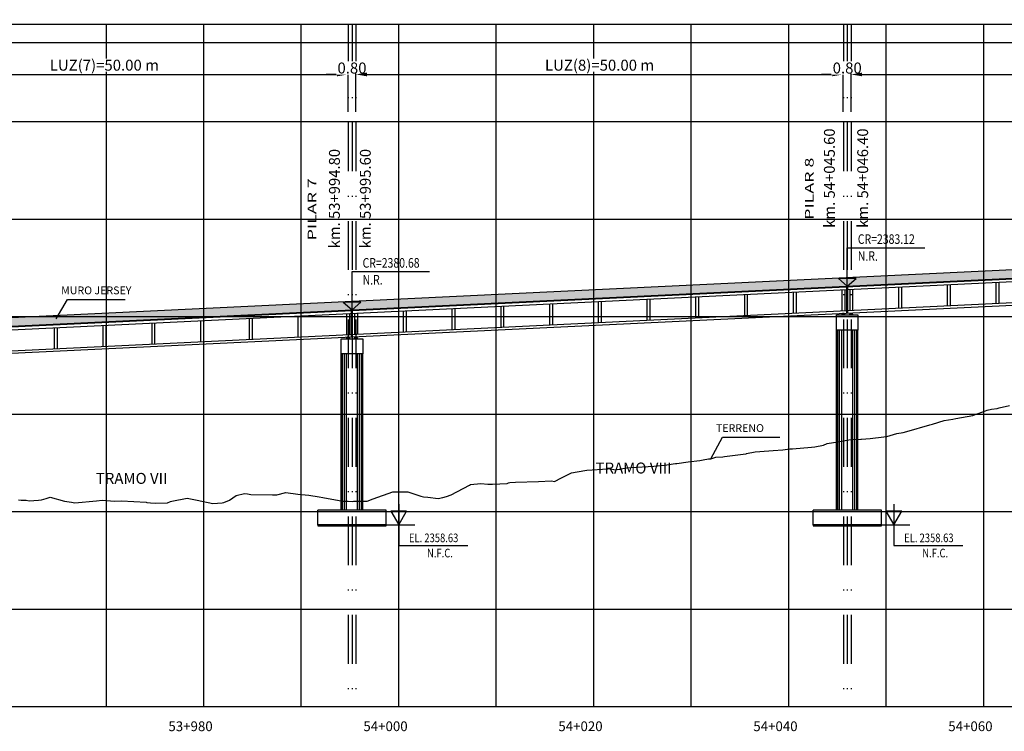
# Model space of a CAD drawing. Units: metres. Extents: x 289032 to 391211, y 8656521 to 8715776.
# Drawn here: x 320818 to 320919, y 8656600 to 8656673 of the extents above; entities that cross this region are included whole.
import ezdxf

# ---------------------------------------------------------------- set-up
doc = ezdxf.new("R2010")
doc.units = ezdxf.units.M
doc.linetypes.add('DASHDOT', pattern=[1, 0.5, -0.25, 0, -0.25])
doc.linetypes.add('DASHDOT2', pattern=[0.5, 0.25, -0.125, 0, -0.125])
for name, color, linetype in [('04_Ali_Txt_TickMAyor', 4, 'Continuous'), ('05_VIEW', 7, 'Continuous'), ('40GENE-006-SIMB', 2, 'Continuous'), ('A-Ejes', 1, 'DASHDOT'), ('A-ESTRIBOS', 3, 'Continuous'), ('A-FLECHAS', 252, 'Continuous'), ('A-SOMBRAS RELLENOS', 254, 'Continuous'), ('G-ACOTADO', 40, 'Continuous'), ('LOSA', 4, 'Continuous'), ('SUB RASANTE', 1, 'Continuous'), ('Terreno', 40, 'Continuous'), ('textos', 7, 'Continuous')]:
    doc.layers.add(name, color=color, linetype=linetype)
doc.layers.add('40GENE-008-TEXT', color=7, linetype='Continuous', lineweight=30)
doc.layers.add('GRILLAS', color=7, linetype='Continuous', true_color=0xb0b0b0)
doc.layers.add('MURO JERSEY', color=252, linetype='Continuous', true_color=0x696969)
doc.styles.add('ARIAL-1', font='arial.ttf', dxfattribs={"width": 1.5})
doc.styles.add('DATOS-02', font='romand.shx')
doc.styles.add('DATOS_02', font='romand.shx')
doc.styles.add('ROMANS', font='romans.shx')
doc.dimstyles.new('SNC-LAVALIN', dxfattribs={"dimscale": 0, "dimtxt": 3, "dimasz": 2.5, "dimexe": 1.5, "dimexo": 1, "dimgap": 1.25, "dimtad": 1, "dimzin": 1, "dimdsep": 46, "dimtxsty": 'ROMANS', "dimcen": 0.09, "dimclrd": 256, "dimclre": 256, "dimclrt": 7, "dimaunit": 1, "dimadec": 3, "dimazin": 0, "dimtfac": 1, "dimtix": 1, "dimtofl": 0, "dimtmove": 2, "dimatfit": 3, "dimfxl": 1, "dimtfill": 1, "dimtolj": 1, "dimarcsym": 0})

# ---------------------------------------------------------------- blocks, each defined once
blk = doc.blocks.new('*U2720')
at = {"layer": '40GENE-006-SIMB'}
blk.add_lwpolyline([(0, 6), (0, -6), (20, -6)], dxfattribs=at)
blk.add_lwpolyline([(0, 0), (2.31, 4), (-2.31, 4)], close=True, dxfattribs=at)
blk.add_solid([(-2.31, 4), (0, 4), (0, 0), (-2.31, 4)], dxfattribs=at)
at = {"layer": '40GENE-008-TEXT', "style": 'ROMANS', "width": 0.8}
for tag, p in [('NIV_EL', (2.99, -5)), ('NOTA', (8.22, -9.4))]:
    blk.add_attdef(tag, p, '', height=2.5, dxfattribs=at)
blk = doc.blocks.new('*U2719')
at = {"layer": '40GENE-006-SIMB', "ltscale": 7}
blk.add_lwpolyline([(0, 0), (0, 10), (20.2, 10)], dxfattribs=at)
blk.add_lwpolyline([(0, 0), (2.31, 2.01), (-2.31, 2.01)], close=True, dxfattribs=at)
blk.add_solid([(-2.31, 2.01), (0, 2.01), (0, 0), (-2.31, 2.01)], dxfattribs=at)
at = {"layer": '40GENE-008-TEXT', "ltscale": 7, "style": 'ROMANS', "width": 0.8}
for tag, p in [('NIV_EL', (2.75, 11)), ('NOTA', (2.75, 6.6))]:
    blk.add_attdef(tag, p, '', height=2.5, dxfattribs=at)
blk = doc.blocks.new('NEO')
h = blk.add_hatch()
h.set_pattern_fill('ANSI36', color=256, scale=0.002)
h.set_pattern_definition([(45, (275316.0061286, 8664548.982277), (0.003367596045, 0.012347852166), [0.015875, -0.003175, 0, -0.003175])])
h.paths.add_polyline_path([(276023.85, 8664773.14), (276023.75, 8664773.14), (276023.75, 8664773.01), (276023.85, 8664773.01), (276023.85, 8664773.02), (276023.76, 8664773.02), (276023.76, 8664773.02), (276023.85, 8664773.02), (276023.85, 8664773.03), (276023.76, 8664773.03), (276023.76, 8664773.03), (276023.85, 8664773.03), (276023.85, 8664773.04), (276023.76, 8664773.04), (276023.76, 8664773.05), (276023.85, 8664773.05), (276023.85, 8664773.06), (276023.76, 8664773.06), (276023.76, 8664773.06), (276023.85, 8664773.06), (276023.85, 8664773.07), (276023.76, 8664773.07), (276023.76, 8664773.07), (276023.85, 8664773.07), (276023.85, 8664773.08), (276023.76, 8664773.08), (276023.76, 8664773.08), (276023.85, 8664773.08), (276023.85, 8664773.09), (276023.76, 8664773.09), (276023.76, 8664773.1), (276023.85, 8664773.1), (276023.85, 8664773.11), (276023.76, 8664773.11), (276023.76, 8664773.11), (276023.85, 8664773.11), (276023.85, 8664773.12), (276023.76, 8664773.12), (276023.76, 8664773.12), (276023.85, 8664773.12)])
h.paths.add_polyline_path([(276023.95, 8664773.14), (276023.85, 8664773.14), (276023.85, 8664773.12), (276023.95, 8664773.12), (276023.95, 8664773.12), (276023.85, 8664773.12), (276023.85, 8664773.11), (276023.95, 8664773.11), (276023.95, 8664773.11), (276023.85, 8664773.11), (276023.85, 8664773.1), (276023.95, 8664773.1), (276023.95, 8664773.09), (276023.85, 8664773.09), (276023.85, 8664773.08), (276023.95, 8664773.08), (276023.95, 8664773.08), (276023.85, 8664773.08), (276023.85, 8664773.07), (276023.95, 8664773.07), (276023.95, 8664773.07), (276023.85, 8664773.07), (276023.85, 8664773.06), (276023.95, 8664773.06), (276023.95, 8664773.06), (276023.85, 8664773.06), (276023.85, 8664773.05), (276023.95, 8664773.05), (276023.95, 8664773.04), (276023.85, 8664773.04), (276023.85, 8664773.03), (276023.95, 8664773.03), (276023.95, 8664773.03), (276023.85, 8664773.03), (276023.85, 8664773.02), (276023.95, 8664773.02), (276023.95, 8664773.02), (276023.85, 8664773.02), (276023.85, 8664773.01), (276023.95, 8664773.01)])
at = {"layer": 'A-SOMBRAS RELLENOS'}
h = blk.add_hatch(dxfattribs=at)
h.set_pattern_fill('AR-CONC', color=256, scale=0.005, angle=340, style=0)
h.set_pattern_definition([(30, (275537.786024, 8664853.68825), (0.0326270803, -0.0152142574), [0.00375, -0.04125]), (335, (275537.786024, 8664853.68825), (0.0063440629, 0.0377142574), [0.003, -0.033]), (80.4514, (275537.788742, 8664853.686983), (0.0389711604, 0.0224999694), [0.0031870095, -0.0350571056]), (26.1842, (275537.789444, 8664853.697648), (0.047313385, -0.0260277466), [0.005625, -0.061875]), (76.6356, (275537.793387, 8664853.69548), (0.060573179, 0.029784895), [0.0047805144, -0.05258565]), (331.1842, (275537.789444, 8664853.69765), (0.060573156, 0.0297849424), [0.0045, -0.0495]), (1, (275537.793287, 8664853.693588), (0.021160269, -0.0291246118), [0.00375, -0.04125]), (306, (275537.793287, 8664853.69359), (0.0238328772, 0.02990997), [0.003, -0.033]), (51.4514, (275537.79505, 8664853.69116), (0.0449931465, 0.0007853232), [0.0031870095, -0.0350571056]), (17.5, (275537.786024, 8664853.68825), (0.0062641465, 0.01543294912), [0, -0.0326, 0, -0.0335, 0, -0.033125]), (347.5, (275537.786024, 8664853.68825), (0.01910506267, 0.0140325347), [0, -0.0191, 0, -0.03185, 0, -0.012625]), (307.5, (275537.775546, 8664853.692064), (0.02469573918, -0.01018863363), [0, -0.0125, 0, -0.039, 0, -0.05175]), (297.5, (275537.770847, 8664853.693774), (0.029112683, -0.0052696752), [0, -0.01625, 0, -0.0259, 0, -0.03675])])
h.paths.add_polyline_path([(276024.05, 8664772.96), (276024, 8664773.01), (276023.85, 8664773.01), (276023.85, 8664772.96)])
h.paths.add_polyline_path([(276023.7, 8664773.01), (276023.65, 8664772.96), (276023.85, 8664772.96), (276023.85, 8664773.01)])
blk.add_lwpolyline([(276023.65, 8664772.96), (276024.05, 8664772.96), (276024, 8664773.01), (276023.7, 8664773.01)], close=True)
at = {"color": 2}
for points in [[(276023.75, 8664773.14), (276023.95, 8664773.14), (276023.95, 8664773.01), (276023.75, 8664773.01)], [(276023.76, 8664773.12), (276023.95, 8664773.12), (276023.95, 8664773.12), (276023.76, 8664773.12)], [(276023.76, 8664773.11), (276023.95, 8664773.11), (276023.95, 8664773.11), (276023.76, 8664773.11)], [(276023.76, 8664773.09), (276023.95, 8664773.09), (276023.95, 8664773.1), (276023.76, 8664773.1)], [(276023.76, 8664773.08), (276023.95, 8664773.08), (276023.95, 8664773.08), (276023.76, 8664773.08)], [(276023.76, 8664773.07), (276023.95, 8664773.07), (276023.95, 8664773.07), (276023.76, 8664773.07)], [(276023.76, 8664773.06), (276023.95, 8664773.06), (276023.95, 8664773.06), (276023.76, 8664773.06)], [(276023.76, 8664773.04), (276023.95, 8664773.04), (276023.95, 8664773.05), (276023.76, 8664773.05)], [(276023.76, 8664773.03), (276023.95, 8664773.03), (276023.95, 8664773.03), (276023.76, 8664773.03)], [(276023.76, 8664773.02), (276023.95, 8664773.02), (276023.95, 8664773.02), (276023.76, 8664773.02)]]:
    blk.add_lwpolyline(points, close=True, dxfattribs=at)
blk = doc.blocks.new('*D2885')
at = {"layer": 'Defpoints', "color": 0, "transparency": 16777216}
for p in [(320852.08, 8656667.76), (320802.08, 8656663.87), (320852.08, 8656663.87)]:
    blk.add_point(p, dxfattribs=at)
at = {"layer": 'G-ACOTADO', "lineweight": -2, "transparency": 16777216}
for p, q in [((320802.08, 8656663.94), (320802.08, 8656667.87)), ((320803.21, 8656667.76), (320850.96, 8656667.76)), ((320852.08, 8656663.94), (320852.08, 8656667.87))]:
    blk.add_line(p, q, dxfattribs=at)
at = {"layer": 'G-ACOTADO', "transparency": 16777216}
for points in [[(320803.21, 8656667.95), (320803.21, 8656667.57), (320802.08, 8656667.76)], [(320850.96, 8656667.95), (320850.96, 8656667.57), (320852.08, 8656667.76)]]:
    blk.add_solid(points, dxfattribs=at)
at = {"layer": 'G-ACOTADO', "color": 7, "transparency": 16777216, "insert": (320827.08, 8656668.71), "char_height": 1.125, "attachment_point": 5, "style": 'ROMANS', "bg_fill": 3, "box_fill_scale": 1.1, "bg_fill_color": 256, "bg_fill_true_color": 13158600, "bg_fill_transparency": 0}
blk.add_mtext('\\A1;LUZ(7)=50.00 m', dxfattribs=at)
blk = doc.blocks.new('*D2886')
at = {"layer": 'Defpoints', "color": 0, "transparency": 16777216}
for p in [(320852.08, 8656663.87), (320852.88, 8656663.87)]:
    blk.add_point(p, dxfattribs=at)
at = {"layer": 'G-ACOTADO', "lineweight": -2, "transparency": 16777216}
for p, q in [((320850.96, 8656667.76), (320849.83, 8656667.76)), ((320852.08, 8656663.94), (320852.08, 8656667.87)), ((320852.88, 8656663.94), (320852.88, 8656667.87)), ((320854.01, 8656667.76), (320855.13, 8656667.76))]:
    blk.add_line(p, q, dxfattribs=at)
at = {"layer": 'G-ACOTADO', "transparency": 16777216}
for points in [[(320850.96, 8656667.95), (320850.96, 8656667.57), (320852.08, 8656667.76)], [(320854.01, 8656667.95), (320854.01, 8656667.57), (320852.88, 8656667.76)]]:
    blk.add_solid(points, dxfattribs=at)
at = {"layer": 'G-ACOTADO', "color": 7, "transparency": 16777216, "insert": (320852.48, 8656668.42), "char_height": 1.125, "attachment_point": 5, "style": 'ROMANS', "bg_fill": 3, "box_fill_scale": 1.1, "bg_fill_color": 256, "bg_fill_true_color": 13158600, "bg_fill_transparency": 0}
blk.add_mtext('\\A1;0.80', dxfattribs=at)
at = {"layer": 'Defpoints', "color": 0, "transparency": 16777216}
blk.add_point((320852.88, 8656667.76), dxfattribs=at)
blk = doc.blocks.new('*D2887')
at = {"layer": 'Defpoints', "color": 0, "transparency": 16777216}
for p in [(320902.88, 8656667.76), (320852.88, 8656663.87), (320902.88, 8656663.87)]:
    blk.add_point(p, dxfattribs=at)
at = {"layer": 'G-ACOTADO', "lineweight": -2, "transparency": 16777216}
for p, q in [((320852.88, 8656663.94), (320852.88, 8656667.87)), ((320854.01, 8656667.76), (320901.76, 8656667.76)), ((320902.88, 8656663.94), (320902.88, 8656667.87))]:
    blk.add_line(p, q, dxfattribs=at)
at = {"layer": 'G-ACOTADO', "transparency": 16777216}
for points in [[(320854.01, 8656667.95), (320854.01, 8656667.57), (320852.88, 8656667.76)], [(320901.76, 8656667.95), (320901.76, 8656667.57), (320902.88, 8656667.76)]]:
    blk.add_solid(points, dxfattribs=at)
at = {"layer": 'G-ACOTADO', "color": 7, "transparency": 16777216, "insert": (320877.88, 8656668.71), "char_height": 1.125, "attachment_point": 5, "style": 'ROMANS', "bg_fill": 3, "box_fill_scale": 1.1, "bg_fill_color": 256, "bg_fill_true_color": 13158600, "bg_fill_transparency": 0}
blk.add_mtext('\\A1;LUZ(8)=50.00 m', dxfattribs=at)
blk = doc.blocks.new('*D2888')
at = {"layer": 'Defpoints', "color": 0, "transparency": 16777216}
for p in [(320953.68, 8656671.04), (320497.28, 8656663.87), (320953.68, 8656663.87)]:
    blk.add_point(p, dxfattribs=at)
at = {"layer": 'G-ACOTADO', "lineweight": -2, "transparency": 16777216}
for p, q in [((320497.28, 8656663.94), (320497.28, 8656671.15)), ((320953.68, 8656663.94), (320953.68, 8656671.15)), ((320498.41, 8656671.04), (320952.56, 8656671.04))]:
    blk.add_line(p, q, dxfattribs=at)
at = {"layer": 'G-ACOTADO', "transparency": 16777216}
for points in [[(320498.41, 8656671.23), (320498.41, 8656670.85), (320497.28, 8656671.04)], [(320952.56, 8656671.23), (320952.56, 8656670.85), (320953.68, 8656671.04)]]:
    blk.add_solid(points, dxfattribs=at)
at = {"layer": 'G-ACOTADO', "color": 7, "transparency": 16777216, "insert": (320725.48, 8656671.7), "char_height": 1.125, "attachment_point": 5, "style": 'ROMANS', "bg_fill": 3, "box_fill_scale": 1.1, "bg_fill_color": 256, "bg_fill_true_color": 13158600, "bg_fill_transparency": 0}
blk.add_mtext('\\A1;LUZ=456.40 m', dxfattribs=at)
blk = doc.blocks.new('*D2889')
at = {"layer": 'Defpoints', "color": 0, "transparency": 16777216}
for p in [(320902.88, 8656663.87), (320903.68, 8656663.87)]:
    blk.add_point(p, dxfattribs=at)
at = {"layer": 'G-ACOTADO', "lineweight": -2, "transparency": 16777216}
for p, q in [((320901.76, 8656667.76), (320900.63, 8656667.76)), ((320902.88, 8656663.94), (320902.88, 8656667.87)), ((320903.68, 8656663.94), (320903.68, 8656667.87)), ((320904.81, 8656667.76), (320905.93, 8656667.76))]:
    blk.add_line(p, q, dxfattribs=at)
at = {"layer": 'G-ACOTADO', "transparency": 16777216}
for points in [[(320901.76, 8656667.95), (320901.76, 8656667.57), (320902.88, 8656667.76)], [(320904.81, 8656667.95), (320904.81, 8656667.57), (320903.68, 8656667.76)]]:
    blk.add_solid(points, dxfattribs=at)
at = {"layer": 'G-ACOTADO', "color": 7, "transparency": 16777216, "insert": (320903.28, 8656668.42), "char_height": 1.125, "attachment_point": 5, "style": 'ROMANS', "bg_fill": 3, "box_fill_scale": 1.1, "bg_fill_color": 256, "bg_fill_true_color": 13158600, "bg_fill_transparency": 0}
blk.add_mtext('\\A1;0.80', dxfattribs=at)
at = {"layer": 'Defpoints', "color": 0, "transparency": 16777216}
blk.add_point((320903.68, 8656667.76), dxfattribs=at)
blk = doc.blocks.new('*D2890')
at = {"layer": 'Defpoints', "color": 0, "transparency": 16777216}
for p in [(320953.68, 8656667.76), (320903.68, 8656663.87), (320953.68, 8656663.87)]:
    blk.add_point(p, dxfattribs=at)
at = {"layer": 'G-ACOTADO', "lineweight": -2, "transparency": 16777216}
for p, q in [((320903.68, 8656663.94), (320903.68, 8656667.87)), ((320904.81, 8656667.76), (320952.56, 8656667.76)), ((320953.68, 8656663.94), (320953.68, 8656667.87))]:
    blk.add_line(p, q, dxfattribs=at)
at = {"layer": 'G-ACOTADO', "transparency": 16777216}
for points in [[(320904.81, 8656667.95), (320904.81, 8656667.57), (320903.68, 8656667.76)], [(320952.56, 8656667.95), (320952.56, 8656667.57), (320953.68, 8656667.76)]]:
    blk.add_solid(points, dxfattribs=at)
at = {"layer": 'G-ACOTADO', "color": 7, "transparency": 16777216, "insert": (320928.68, 8656668.71), "char_height": 1.125, "attachment_point": 5, "style": 'ROMANS', "bg_fill": 3, "box_fill_scale": 1.1, "bg_fill_color": 256, "bg_fill_true_color": 13158600, "bg_fill_transparency": 0}
blk.add_mtext('\\A1;LUZ(9)=50.00 m', dxfattribs=at)

msp = doc.modelspace()

# ---------------------------------------------------------------- hatches: boundary and pattern name
at = {"layer": 'MURO JERSEY', "true_color": 0xb0b0b0}
h = msp.add_hatch(color=253, dxfattribs=at)
h.dxf.hatch_style = 1
h.paths.add_polyline_path([(320954.083097, 8656648.479977), (320954.083097, 8656649.379977), (320649.333097, 8656634.751976), (320649.333097, 8656633.851976)])

# ---------------------------------------------------------------- linework, layer by layer
at = {"color": 150}
for points in [[(320848.983097, 8656621.4531), (320855.983097, 8656621.4531), (320855.983097, 8656621.553576), (320848.983097, 8656621.553576)], [(320899.783097, 8656621.4531), (320906.783097, 8656621.4531), (320906.783097, 8656621.553576), (320899.783097, 8656621.553576)]]:
    msp.add_lwpolyline(points, close=True, dxfattribs=at)
at = {"layer": '40GENE-006-SIMB', "flags": 128}
for points in [[(320822.121682, 8656642.701596), (320823.305953, 8656644.675028), (320829.206197, 8656644.675028)], [(320889.275767, 8656628.344703), (320890.480408, 8656630.54743), (320896.380652, 8656630.54743)]]:
    msp.add_lwpolyline(points, dxfattribs=at)
at = {"layer": 'A-Ejes', "linetype": 'DASHDOT2', "ltscale": 20, "flags": 128}
for points in [[(320852.083097, 8656672.922026), (320852.083097, 8656602.922026)], [(320852.483097, 8656672.922026), (320852.483097, 8656602.922026)], [(320852.883097, 8656672.922026), (320852.883097, 8656602.922026)], [(320902.883097, 8656672.922026), (320902.883097, 8656602.922026)], [(320903.283097, 8656672.922026), (320903.283097, 8656602.922026)], [(320903.683097, 8656672.922026), (320903.683097, 8656602.922026)]]:
    msp.add_lwpolyline(points, dxfattribs=at)
at = {"layer": 'A-ESTRIBOS', "color": 3}
for p, q in [((320902.183097, 8656623.053576), (320902.183097, 8656641.544211)), ((320904.383097, 8656623.053576), (320904.383097, 8656641.544211)), ((320851.383097, 8656623.053576), (320851.383097, 8656639.105811)), ((320853.583097, 8656623.053576), (320853.583097, 8656639.105811)), ((320855.983097, 8656623.053576), (320848.983097, 8656623.053576)), ((320848.983097, 8656621.553576), (320848.983097, 8656623.053576)), ((320855.983097, 8656621.553576), (320855.983097, 8656623.053576)), ((320899.783097, 8656621.553576), (320899.783097, 8656623.053576)), ((320906.783097, 8656623.053576), (320899.783097, 8656623.053576)), ((320906.783097, 8656621.553576), (320906.783097, 8656623.053576)), ((320848.983097, 8656621.553576), (320855.983097, 8656621.553576)), ((320899.783097, 8656621.553576), (320906.783097, 8656621.553576))]:
    msp.add_line(p, q, dxfattribs=at)
at = {"layer": 'A-ESTRIBOS', "color": 253, "true_color": 0xb0b0b0}
for p, q in [((320902.222058, 8656623.053576), (320902.222058, 8656641.544211)), ((320902.306111, 8656623.053576), (320902.306111, 8656641.544211)), ((320902.502992, 8656623.053576), (320902.502992, 8656641.544211)), ((320902.714211, 8656623.053576), (320902.714211, 8656641.544211)), ((320903.851983, 8656623.053576), (320903.851983, 8656641.544211)), ((320904.063202, 8656623.053576), (320904.063202, 8656641.544211)), ((320904.260083, 8656623.053576), (320904.260083, 8656641.544211)), ((320904.344136, 8656623.053576), (320904.344136, 8656641.544211)), ((320851.422058, 8656623.053576), (320851.422058, 8656639.105811)), ((320851.506111, 8656623.053576), (320851.506111, 8656639.105811)), ((320851.702992, 8656623.053576), (320851.702992, 8656639.105811)), ((320851.914211, 8656623.053576), (320851.914211, 8656639.105811)), ((320853.051983, 8656623.053576), (320853.051983, 8656639.105811)), ((320853.263202, 8656623.053576), (320853.263202, 8656639.105811)), ((320853.460083, 8656623.053576), (320853.460083, 8656639.105811)), ((320853.544136, 8656623.053576), (320853.544136, 8656639.105811))]:
    msp.add_line(p, q, dxfattribs=at)
at = {"layer": 'A-ESTRIBOS', "color": 3}
for points in [[(320904.383097, 8656643.094211), (320904.383097, 8656641.544211), (320902.183097, 8656641.544211), (320902.183097, 8656643.094211), (320904.283097, 8656643.094211), (320904.283097, 8656643.094211)], [(320853.583097, 8656640.655811), (320853.583097, 8656639.105811), (320851.383097, 8656639.105811), (320851.383097, 8656640.655811), (320853.483097, 8656640.655811), (320853.483097, 8656640.655811)]]:
    msp.add_lwpolyline(points, close=True, dxfattribs=at)
at = {"layer": 'A-FLECHAS', "color": 2, "ltscale": 1.5}
for p, q in [((320855.983097, 8656621.553576), (320858.915262, 8656621.553576)), ((320906.783097, 8656621.553576), (320909.715262, 8656621.553576))]:
    msp.add_line(p, q, dxfattribs=at)
at = {"layer": 'GRILLAS', "linetype": 'Continuous', "lineweight": -3}
for p, q in [((320477.283097, 8656672.922026), (320977.283097, 8656672.922026)), ((320827.283097, 8656602.922026), (320827.283097, 8656672.922026)), ((320837.283097, 8656602.922026), (320837.283097, 8656672.922026)), ((320847.283097, 8656602.922026), (320847.283097, 8656672.922026)), ((320857.283097, 8656602.922026), (320857.283097, 8656672.922026)), ((320867.283097, 8656602.922026), (320867.283097, 8656672.922026)), ((320877.283097, 8656602.922026), (320877.283097, 8656672.922026)), ((320887.283097, 8656602.922026), (320887.283097, 8656672.922026)), ((320897.283097, 8656602.922026), (320897.283097, 8656672.922026)), ((320907.283097, 8656602.922026), (320907.283097, 8656672.922026)), ((320917.283097, 8656602.922026), (320917.283097, 8656672.922026)), ((320477.283097, 8656662.922026), (320977.283097, 8656662.922026)), ((320477.283097, 8656652.922026), (320977.283097, 8656652.922026)), ((320477.283097, 8656642.922026), (320977.283097, 8656642.922026)), ((320477.283097, 8656632.922026), (320977.283097, 8656632.922026)), ((320477.283097, 8656622.922026), (320977.283097, 8656622.922026)), ((320477.283097, 8656612.922026), (320977.283097, 8656612.922026)), ((320477.283097, 8656602.922026), (320977.283097, 8656602.922026))]:
    msp.add_line(p, q, dxfattribs=at)
at = {"layer": 'LOSA'}
for p, q in [((320496.883097, 8656626.534376), (320954.083097, 8656648.479977)), ((320496.883097, 8656626.484318), (320954.083097, 8656648.42992)), ((320496.883097, 8656626.183973), (320954.083097, 8656648.129574)), ((320496.883097, 8656624.031498), (320954.083097, 8656645.977099)), ((320496.883097, 8656623.78121), (320954.083097, 8656645.726811))]:
    msp.add_line(p, q, dxfattribs=at)
for points in [[(320903.233097, 8656643.286011), (320903.233097, 8656646.039177)], [(320903.333097, 8656643.290811), (320903.333097, 8656646.043977)], [(320908.533097, 8656645.943174), (320908.533097, 8656643.790699)], [(320908.833097, 8656645.957574), (320908.833097, 8656643.805099)], [(320913.533097, 8656646.183174), (320913.533097, 8656644.030699)], [(320913.833097, 8656646.197574), (320913.833097, 8656644.045099)], [(320918.533097, 8656646.423174), (320918.533097, 8656644.270699)], [(320918.833097, 8656646.437574), (320918.833097, 8656644.285099)], [(320887.733097, 8656644.944774), (320887.733097, 8656642.792299)], [(320888.033097, 8656644.959174), (320888.033097, 8656642.806699)], [(320892.733097, 8656645.184774), (320892.733097, 8656643.032299)], [(320893.033097, 8656645.199174), (320893.033097, 8656643.046699)], [(320897.733097, 8656645.424774), (320897.733097, 8656643.272299)], [(320898.033097, 8656645.439174), (320898.033097, 8656643.286699)], [(320902.733097, 8656645.664774), (320902.733097, 8656643.512299)], [(320903.033097, 8656645.679174), (320903.033097, 8656643.526699)], [(320903.533097, 8656645.703174), (320903.533097, 8656643.550699)], [(320903.833097, 8656645.717574), (320903.833097, 8656643.565099)], [(320867.733097, 8656643.984774), (320867.733097, 8656641.832299)], [(320868.033097, 8656643.999174), (320868.033097, 8656641.846699)], [(320872.733097, 8656644.224774), (320872.733097, 8656642.072299)], [(320873.033097, 8656644.239174), (320873.033097, 8656642.086699)], [(320877.733097, 8656644.464774), (320877.733097, 8656642.312299)], [(320878.033097, 8656644.479174), (320878.033097, 8656642.326699)], [(320882.733097, 8656644.704774), (320882.733097, 8656642.552299)], [(320883.033097, 8656644.719174), (320883.033097, 8656642.566699)], [(320846.933097, 8656642.986374), (320846.933097, 8656640.833899)], [(320847.233097, 8656643.000774), (320847.233097, 8656640.848299)], [(320851.933097, 8656643.226374), (320851.933097, 8656641.073899)], [(320852.233097, 8656643.240774), (320852.233097, 8656641.088299)], [(320852.433097, 8656640.847611), (320852.433097, 8656643.600777)], [(320852.533097, 8656640.852411), (320852.533097, 8656643.605577)], [(320852.733097, 8656643.264774), (320852.733097, 8656641.112299)], [(320853.033097, 8656643.279174), (320853.033097, 8656641.126699)], [(320857.733097, 8656643.504774), (320857.733097, 8656641.352299)], [(320858.033097, 8656643.519174), (320858.033097, 8656641.366699)], [(320862.733097, 8656643.744774), (320862.733097, 8656641.592299)], [(320863.033097, 8656643.759174), (320863.033097, 8656641.606699)], [(320822.233097, 8656641.800774), (320822.233097, 8656639.648299)], [(320826.933097, 8656642.026374), (320826.933097, 8656639.873899)], [(320827.233097, 8656642.040774), (320827.233097, 8656639.888299)], [(320831.933097, 8656642.266374), (320831.933097, 8656640.113899)], [(320832.233097, 8656642.280774), (320832.233097, 8656640.128299)], [(320836.933097, 8656642.506374), (320836.933097, 8656640.353899)], [(320837.233097, 8656642.520774), (320837.233097, 8656640.368299)], [(320841.933097, 8656642.746374), (320841.933097, 8656640.593899)], [(320842.233097, 8656642.760774), (320842.233097, 8656640.608299)], [(320821.933097, 8656641.786374), (320821.933097, 8656639.633899)]]:
    msp.add_lwpolyline(points, dxfattribs=at)
at = {"layer": 'MURO JERSEY'}
msp.add_line((320496.883097, 8656627.434376), (320954.083097, 8656649.379977), dxfattribs=at)
at = {"layer": 'SUB RASANTE'}
msp.add_line((320477.283097, 8656625.593576), (320977.283097, 8656649.593577), dxfattribs=at)
at = {"layer": 'Terreno', "linetype": 'Continuous', "lineweight": -3, "ltscale": 2}
for p, q in [((320918.853438, 8656633.558248), (320919.937492, 8656633.8106)), ((320914.4095, 8656632.470073), (320916.166271, 8656632.794529)), ((320914.409504, 8656632.470073), (320916.166275, 8656632.794529)), ((320916.166271, 8656632.794529), (320916.492121, 8656632.909608)), ((320916.166275, 8656632.794529), (320916.492124, 8656632.909608)), ((320916.492121, 8656632.909608), (320917.296777, 8656633.202414)), ((320916.492124, 8656632.909608), (320917.296781, 8656633.202414)), ((320917.296777, 8656633.202414), (320917.646576, 8656633.331265)), ((320917.296781, 8656633.202414), (320917.64658, 8656633.331265)), ((320917.646576, 8656633.331265), (320918.071167, 8656633.413146)), ((320917.64658, 8656633.331265), (320918.07117, 8656633.413146)), ((320918.071167, 8656633.413146), (320918.650093, 8656633.511584)), ((320918.07117, 8656633.413146), (320918.650097, 8656633.511584)), ((320918.650093, 8656633.511584), (320918.853438, 8656633.558248)), ((320918.650097, 8656633.511584), (320918.853442, 8656633.558248)), ((320909.408168, 8656631.133691), (320911.769486, 8656631.812973)), ((320909.408172, 8656631.133691), (320911.76949, 8656631.812973)), ((320911.769486, 8656631.812973), (320912.039395, 8656631.89379)), ((320911.76949, 8656631.812973), (320912.039399, 8656631.89379)), ((320912.039395, 8656631.89379), (320913.209389, 8656632.250769)), ((320912.039399, 8656631.89379), (320913.209393, 8656632.250769)), ((320913.209389, 8656632.250769), (320914.130803, 8656632.417302)), ((320913.209393, 8656632.250769), (320914.130807, 8656632.417302)), ((320914.130803, 8656632.417302), (320914.4095, 8656632.470073)), ((320914.130807, 8656632.417302), (320914.409504, 8656632.470073)), ((320907.337661, 8656630.617537), (320908.359183, 8656630.943781)), ((320907.337664, 8656630.617537), (320908.359187, 8656630.943781)), ((320908.359183, 8656630.943781), (320909.017773, 8656631.026103)), ((320908.359187, 8656630.943781), (320909.017777, 8656631.026103)), ((320909.017773, 8656631.026103), (320909.408168, 8656631.133691)), ((320909.017777, 8656631.026103), (320909.408172, 8656631.133691)), ((320899.962899, 8656629.575895), (320900.86373, 8656629.734455)), ((320899.962902, 8656629.575895), (320900.863734, 8656629.734455)), ((320900.86373, 8656629.734455), (320901.216388, 8656629.89252)), ((320900.863734, 8656629.734455), (320901.216392, 8656629.89252)), ((320901.216388, 8656629.89252), (320902.324216, 8656630.07785)), ((320901.216392, 8656629.89252), (320902.32422, 8656630.07785)), ((320902.324216, 8656630.07785), (320903.639694, 8656630.319084)), ((320902.32422, 8656630.07785), (320903.639698, 8656630.319084)), ((320903.639694, 8656630.319084), (320904.685534, 8656630.336044)), ((320903.639698, 8656630.319084), (320904.685537, 8656630.336044)), ((320904.685534, 8656630.336044), (320904.738505, 8656630.33749)), ((320904.685537, 8656630.336044), (320904.738508, 8656630.33749)), ((320904.738505, 8656630.33749), (320905.624775, 8656630.416845)), ((320904.738508, 8656630.33749), (320905.624778, 8656630.416845)), ((320905.624775, 8656630.416845), (320907.046851, 8656630.580906)), ((320905.624778, 8656630.416845), (320907.046855, 8656630.580906)), ((320907.046851, 8656630.580906), (320907.337661, 8656630.617537)), ((320907.046855, 8656630.580906), (320907.337664, 8656630.617537)), ((320890.697403, 8656628.557723), (320892.878946, 8656628.855326)), ((320890.697407, 8656628.557723), (320892.87895, 8656628.855326)), ((320892.878946, 8656628.855326), (320892.907516, 8656628.859269)), ((320892.87895, 8656628.855326), (320892.907519, 8656628.859269)), ((320892.907516, 8656628.859269), (320892.923542, 8656628.859548)), ((320892.907519, 8656628.859269), (320892.923546, 8656628.859548)), ((320892.923542, 8656628.859548), (320892.944255, 8656628.868569)), ((320892.923546, 8656628.859548), (320892.944259, 8656628.868569)), ((320892.944255, 8656628.868569), (320893.85338, 8656629.036566)), ((320892.944259, 8656628.868569), (320893.853384, 8656629.036566)), ((320893.85338, 8656629.036566), (320895.240264, 8656629.150562)), ((320893.853384, 8656629.036566), (320895.240268, 8656629.150562)), ((320895.240264, 8656629.150562), (320895.681772, 8656629.190073)), ((320895.240268, 8656629.150562), (320895.681776, 8656629.190073)), ((320895.681772, 8656629.190073), (320896.673244, 8656629.259959)), ((320895.681776, 8656629.190073), (320896.673248, 8656629.259959)), ((320896.673244, 8656629.259959), (320897.382526, 8656629.345604)), ((320896.673248, 8656629.259959), (320897.38253, 8656629.345604)), ((320897.382526, 8656629.345604), (320897.601581, 8656629.358311)), ((320897.38253, 8656629.345604), (320897.601585, 8656629.358311)), ((320897.601581, 8656629.358311), (320897.680926, 8656629.364019)), ((320897.601585, 8656629.358311), (320897.68093, 8656629.364019)), ((320897.680926, 8656629.364019), (320899.629889, 8656629.520906)), ((320897.68093, 8656629.364019), (320899.629893, 8656629.520906)), ((320899.629889, 8656629.520906), (320899.962899, 8656629.575895)), ((320899.629893, 8656629.520906), (320899.962902, 8656629.575895)), ((320883.433677, 8656627.585123), (320884.543801, 8656627.678448)), ((320883.433681, 8656627.585123), (320884.543805, 8656627.678448)), ((320884.543801, 8656627.678448), (320885.663742, 8656627.852865)), ((320884.543805, 8656627.678448), (320885.663746, 8656627.852865)), ((320885.663742, 8656627.852865), (320885.794994, 8656627.867096)), ((320885.663746, 8656627.852865), (320885.794998, 8656627.867096)), ((320885.794994, 8656627.867096), (320886.953972, 8656628.014835)), ((320885.794998, 8656627.867096), (320886.953976, 8656628.014835)), ((320886.953972, 8656628.014835), (320888.156312, 8656628.16391)), ((320886.953976, 8656628.014835), (320888.156315, 8656628.16391)), ((320888.156312, 8656628.16391), (320888.520658, 8656628.215995)), ((320888.156315, 8656628.16391), (320888.520662, 8656628.215995)), ((320888.520658, 8656628.215995), (320889.040626, 8656628.33658)), ((320888.520662, 8656628.215995), (320889.040629, 8656628.33658)), ((320889.040626, 8656628.33658), (320889.275768, 8656628.344703)), ((320889.040629, 8656628.33658), (320889.275771, 8656628.344703)), ((320889.275768, 8656628.344703), (320889.808831, 8656628.502066)), ((320889.275771, 8656628.344703), (320889.808835, 8656628.502066)), ((320889.808831, 8656628.502066), (320890.517629, 8656628.546146)), ((320889.808835, 8656628.502066), (320890.517633, 8656628.546146)), ((320890.517629, 8656628.546146), (320890.697403, 8656628.557723)), ((320890.517633, 8656628.546146), (320890.697407, 8656628.557723)), ((320874.19288, 8656626.486256), (320874.993755, 8656626.896592)), ((320874.192883, 8656626.486256), (320874.993758, 8656626.896592)), ((320874.993755, 8656626.896592), (320876.349725, 8656627.136703)), ((320874.993758, 8656626.896592), (320876.349728, 8656627.136703)), ((320876.349725, 8656627.136703), (320876.581094, 8656627.182671)), ((320876.349728, 8656627.136703), (320876.581097, 8656627.182671)), ((320876.581094, 8656627.182671), (320878.711042, 8656627.31566)), ((320876.581097, 8656627.182671), (320878.711046, 8656627.31566)), ((320878.711042, 8656627.31566), (320878.863154, 8656627.328011)), ((320878.711046, 8656627.31566), (320878.863158, 8656627.328011)), ((320878.863154, 8656627.328011), (320879.50463, 8656627.215238)), ((320878.863158, 8656627.328011), (320879.504634, 8656627.215238)), ((320879.50463, 8656627.215238), (320880.639613, 8656627.415389)), ((320879.504634, 8656627.215238), (320880.639617, 8656627.415389)), ((320880.639613, 8656627.415389), (320881.072359, 8656627.43427)), ((320880.639617, 8656627.415389), (320881.072363, 8656627.43427)), ((320881.072359, 8656627.43427), (320883.433677, 8656627.585123)), ((320881.072363, 8656627.43427), (320883.433681, 8656627.585123)), ((320862.670871, 8656624.626477), (320864.543137, 8656625.641718)), ((320862.670875, 8656624.626477), (320864.543141, 8656625.641718)), ((320864.543137, 8656625.641718), (320864.629919, 8656625.689562)), ((320864.543141, 8656625.641718), (320864.629923, 8656625.689562)), ((320864.629919, 8656625.689562), (320865.685726, 8656625.79015)), ((320864.629923, 8656625.689562), (320865.68573, 8656625.79015)), ((320865.685726, 8656625.79015), (320866.423915, 8656625.724447)), ((320865.68573, 8656625.79015), (320866.423919, 8656625.724447)), ((320866.423915, 8656625.724447), (320866.904455, 8656625.737998)), ((320866.423919, 8656625.724447), (320866.904459, 8656625.737998)), ((320866.904455, 8656625.737998), (320868.394361, 8656625.811322)), ((320866.904459, 8656625.737998), (320868.394365, 8656625.811322)), ((320868.394361, 8656625.811322), (320868.540903, 8656625.887236)), ((320868.394365, 8656625.811322), (320868.540907, 8656625.887236)), ((320868.540903, 8656625.887236), (320868.671671, 8656625.908384)), ((320868.540907, 8656625.887236), (320868.671674, 8656625.908384)), ((320868.671671, 8656625.908384), (320869.265772, 8656625.928219)), ((320868.671674, 8656625.908384), (320869.265776, 8656625.928219)), ((320869.265772, 8656625.928219), (320871.627093, 8656626.02412)), ((320871.62709, 8656626.02412), (320872.943201, 8656626.087024)), ((320871.627093, 8656626.02412), (320872.943205, 8656626.087024)), ((320872.943201, 8656626.087024), (320873.243914, 8656626.01101)), ((320872.943205, 8656626.087024), (320873.243918, 8656626.01101)), ((320873.243914, 8656626.01101), (320873.988407, 8656626.381098)), ((320873.243918, 8656626.01101), (320873.988411, 8656626.381098)), ((320873.988407, 8656626.381098), (320874.19288, 8656626.486256)), ((320873.988411, 8656626.381098), (320874.192883, 8656626.486256)), ((320840.585806, 8656624.579875), (320841.465761, 8656624.788822)), ((320840.58581, 8656624.579875), (320841.465765, 8656624.788822)), ((320841.465761, 8656624.788822), (320841.755987, 8656624.729167)), ((320841.465765, 8656624.788822), (320841.75599, 8656624.729167)), ((320841.755987, 8656624.729167), (320842.12111, 8656624.660242)), ((320841.75599, 8656624.729167), (320842.121113, 8656624.660242)), ((320842.12111, 8656624.660242), (320844.336632, 8656624.624484)), ((320842.121113, 8656624.660242), (320844.336635, 8656624.624484)), ((320844.336632, 8656624.624484), (320844.757098, 8656624.626797)), ((320844.336635, 8656624.624484), (320844.757102, 8656624.626797)), ((320844.757098, 8656624.626797), (320845.685009, 8656624.871073)), ((320844.757102, 8656624.626797), (320845.685013, 8656624.871073)), ((320845.685009, 8656624.871073), (320846.917277, 8656624.719924)), ((320845.685013, 8656624.871073), (320846.917281, 8656624.719924)), ((320846.917277, 8656624.719924), (320848.059788, 8656624.593954)), ((320846.917281, 8656624.719924), (320848.059792, 8656624.593954)), ((320854.659212, 8656624.226613), (320856.65435, 8656624.941369)), ((320854.659216, 8656624.226613), (320856.654354, 8656624.941369)), ((320856.65435, 8656624.941369), (320857.239857, 8656624.941553)), ((320856.654354, 8656624.941369), (320857.239861, 8656624.941553)), ((320857.239857, 8656624.941553), (320858.212747, 8656624.962267)), ((320858.212743, 8656624.962267), (320859.52571, 8656624.492588)), ((320858.212747, 8656624.962267), (320859.525713, 8656624.492588)), ((320862.18182, 8656624.474407), (320862.670871, 8656624.626477)), ((320862.181824, 8656624.474407), (320862.670875, 8656624.626477)), ((320818.257082, 8656624.114963), (320818.530184, 8656624.10578)), ((320818.53018, 8656624.10578), (320819.054618, 8656624.091601)), ((320819.054614, 8656624.091601), (320819.365801, 8656624.032574)), ((320819.054618, 8656624.091601), (320819.365804, 8656624.032574)), ((320819.365801, 8656624.032574), (320820.323424, 8656624.093655)), ((320819.365804, 8656624.032574), (320820.323428, 8656624.093655)), ((320820.323424, 8656624.093655), (320820.637953, 8656624.113008)), ((320820.637949, 8656624.113008), (320821.110825, 8656624.259465)), ((320820.637953, 8656624.113008), (320821.110829, 8656624.259465)), ((320821.110825, 8656624.259465), (320821.531873, 8656624.395571)), ((320821.110829, 8656624.259465), (320821.531877, 8656624.395571)), ((320821.531873, 8656624.395571), (320822.979544, 8656624.000241)), ((320821.531877, 8656624.395571), (320822.979548, 8656624.000241)), ((320822.979544, 8656624.000241), (320823.245972, 8656623.963698)), ((320823.245968, 8656623.963698), (320823.691474, 8656623.888976)), ((320823.69147, 8656623.888976), (320824.043134, 8656623.836146)), ((320823.691474, 8656623.888976), (320824.043138, 8656623.836146)), ((320824.043134, 8656623.836146), (320826.272119, 8656624.032751)), ((320826.272116, 8656624.032751), (320826.284274, 8656624.03393)), ((320826.28427, 8656624.03393), (320826.845858, 8656624.102792)), ((320826.284274, 8656624.03393), (320826.845861, 8656624.102792)), ((320826.845858, 8656624.102792), (320828.110667, 8656623.98066)), ((320826.845861, 8656624.102792), (320828.110671, 8656623.98066)), ((320828.110667, 8656623.98066), (320828.850105, 8656624.028806)), ((320828.110671, 8656623.98066), (320828.850109, 8656624.028806)), ((320828.850105, 8656624.028806), (320828.852761, 8656624.028614)), ((320828.850109, 8656624.028806), (320828.852764, 8656624.028614)), ((320828.852761, 8656624.028614), (320831.360925, 8656623.87892)), ((320828.852764, 8656624.028614), (320831.360928, 8656623.87892)), ((320831.360925, 8656623.87892), (320831.433406, 8656623.870815)), ((320831.360928, 8656623.87892), (320831.43341, 8656623.870815)), ((320831.433406, 8656623.870815), (320831.822225, 8656623.831327)), ((320831.43341, 8656623.870815), (320831.822229, 8656623.831327)), ((320831.822225, 8656623.831327), (320832.312168, 8656623.791076)), ((320831.822229, 8656623.831327), (320832.312172, 8656623.791076)), ((320832.312168, 8656623.791076), (320833.566026, 8656623.827443)), ((320832.312172, 8656623.791076), (320833.56603, 8656623.827443)), ((320833.566026, 8656623.827443), (320833.857386, 8656623.959983)), ((320833.56603, 8656623.827443), (320833.85739, 8656623.959983)), ((320833.857386, 8656623.959983), (320834.014051, 8656623.989979)), ((320833.85739, 8656623.959983), (320834.014055, 8656623.989979)), ((320834.014051, 8656623.989979), (320835.572093, 8656624.302477)), ((320834.014055, 8656623.989979), (320835.572097, 8656624.302477)), ((320835.572093, 8656624.302477), (320836.594696, 8656624.077952)), ((320835.572097, 8656624.302477), (320836.5947, 8656624.077952)), ((320836.594696, 8656624.077952), (320838.209109, 8656623.737304)), ((320836.5947, 8656624.077952), (320838.209112, 8656623.737304)), ((320838.209109, 8656623.737304), (320839.175345, 8656623.827699)), ((320839.175341, 8656623.827699), (320839.332389, 8656623.846039)), ((320839.175345, 8656623.827699), (320839.332393, 8656623.846039)), ((320839.332389, 8656623.846039), (320839.931898, 8656624.090639)), ((320839.332393, 8656623.846039), (320839.931902, 8656624.090639)), ((320839.931898, 8656624.090639), (320840.585806, 8656624.579875)), ((320839.931902, 8656624.090639), (320840.58581, 8656624.579875)), ((320848.059788, 8656624.593954), (320849.10624, 8656624.432745)), ((320848.059792, 8656624.593954), (320849.106243, 8656624.432745)), ((320849.10624, 8656624.432745), (320849.497922, 8656624.358507)), ((320849.106243, 8656624.432745), (320849.497926, 8656624.358507)), ((320849.497922, 8656624.358507), (320851.538351, 8656623.998281)), ((320849.497926, 8656624.358507), (320851.538354, 8656623.998281)), ((320851.538351, 8656623.998281), (320852.078571, 8656623.980848)), ((320852.078567, 8656623.980848), (320852.57646, 8656623.971128)), ((320852.078571, 8656623.980848), (320852.576463, 8656623.971128)), ((320852.57646, 8656623.971128), (320852.653844, 8656623.975204)), ((320852.576463, 8656623.971128), (320852.653848, 8656623.975204)), ((320852.653844, 8656623.975204), (320852.7888, 8656624.002034)), ((320852.653848, 8656623.975204), (320852.788803, 8656624.002034)), ((320852.7888, 8656624.002034), (320854.028217, 8656624.007728)), ((320852.788803, 8656624.002034), (320854.02822, 8656624.007728)), ((320854.028217, 8656624.007728), (320854.659212, 8656624.226613)), ((320854.02822, 8656624.007728), (320854.659216, 8656624.226613)), ((320859.52571, 8656624.492588), (320859.820503, 8656624.450474)), ((320859.525713, 8656624.492588), (320859.820506, 8656624.450474)), ((320859.820503, 8656624.450474), (320860.253428, 8656624.391438)), ((320859.820506, 8656624.450474), (320860.253432, 8656624.391438)), ((320860.253428, 8656624.391438), (320861.31434, 8656624.269929)), ((320860.253432, 8656624.391438), (320861.314343, 8656624.269929)), ((320861.31434, 8656624.269929), (320861.792502, 8656624.353463)), ((320861.314343, 8656624.269929), (320861.792506, 8656624.353463)), ((320861.792502, 8656624.353463), (320862.18182, 8656624.474407)), ((320861.792506, 8656624.353463), (320862.181824, 8656624.474407))]:
    msp.add_line(p, q, dxfattribs=at)

# ---------------------------------------------------------------- block references
at = {"layer": '05_VIEW', "color": 4}
for p in [(44879.032233, -8129.869471), (44879.832233, -8129.869471), (44828.232233, -8132.307872), (44829.032233, -8132.307872)]:
    msp.add_blockref('NEO', p, dxfattribs=at)
at = {"layer": '40GENE-006-SIMB'}
for name, p, xscale, yscale, zscale, values in [('*U2719', (320903.283097, 8656646.041577), 0.3942838349551635, 0.3942838349551635, 0.3942838349551635, {'NIV_EL': 'CR=2383.12', 'NOTA': 'N.R.'}), ('*U2719', (320852.483097, 8656643.603177), 0.3942838349551635, 0.3942838349551635, 0.3942838349551635, {'NIV_EL': 'CR=2380.68', 'NOTA': 'N.R.'}), ('*U2720', (320857.26938, 8656621.553576), 0.3539830770192499, 0.3539830770192499, 0.3539830770192499, {'NIV_EL': 'EL. 2358.63', 'NOTA': 'N.F.C.'}), ('*U2720', (320908.06938, 8656621.553576), 0.3539830770192499, 0.3539830770192499, 0.3539830770192499, {'NIV_EL': 'EL. 2358.63', 'NOTA': 'N.F.C.'})]:
    msp.add_blockref(name, p, dxfattribs=dict(at, xscale=xscale, yscale=yscale, zscale=zscale)).add_auto_attribs(values)

# ---------------------------------------------------------------- texts
at = {"layer": '04_Ali_Txt_TickMAyor', "color": 7, "style": 'DATOS-02'}
for s, p in [('TRAMO VIII', (320877.473244, 8656626.828542)), ('TRAMO VII', (320826.206999, 8656625.764318))]:
    msp.add_text(s, height=1.125, dxfattribs=at).set_placement(p)
at = {"layer": '40GENE-006-SIMB', "color": 7, "style": 'ROMANS'}
for s, p in [('km. 54+045.60', (320902.011127, 8656652.023425)), ('km. 54+046.40', (320905.426297, 8656652.023425)), ('km. 53+994.80', (320851.236252, 8656649.920251)), ('km. 53+995.60', (320854.407685, 8656649.920251))]:
    msp.add_text(s, height=1.11607813, rotation=90, dxfattribs=at).set_placement(p)
at = {"layer": '40GENE-006-SIMB', "color": 7, "style": 'ARIAL-1', "width": 1.5}
for s, p in [('PILAR 8', (320899.834485, 8656652.846919)), ('PILAR 7', (320848.823525, 8656650.743745))]:
    msp.add_text(s, height=0.8928625, rotation=90, dxfattribs=at).set_placement(p)
at = {"layer": '40GENE-006-SIMB', "color": 7, "style": 'ROMANS'}
for s, p in [('MURO JERSEY', (320822.64332, 8656645.214177)), ('TERRENO', (320889.817775, 8656631.08658))]:
    msp.add_text(s, height=0.8, dxfattribs=at).set_placement(p)
at = {"layer": 'textos', "style": 'DATOS_02'}
for s, p in [('53+980', (320833.648128, 8656600.404054)), ('54+000', (320853.648128, 8656600.404054)), ('54+020', (320873.648128, 8656600.404054)), ('54+040', (320893.648128, 8656600.404054)), ('54+060', (320913.648128, 8656600.404054))]:
    msp.add_text(s, height=1, dxfattribs=at).set_placement(p)

# ---------------------------------------------------------------- next in the draw order: dimensions: what is measured, and where the dimension line sits
at = {"layer": 'G-ACOTADO'}
dim = msp.add_linear_dim(base=(320852.083097, 8656667.762131), p1=(320802.083097, 8656663.866461), p2=(320852.083097, 8656663.866461), text='LUZ(7)=<> m', dimstyle='SNC-LAVALIN', override={"dimscale": 0.075, "dimtxt": 15, "dimasz": 15, "dimlfac": -1}, dxfattribs=at)
dim.commit()
dim.dimension.update_dxf_attribs({"geometry": '*D2885', "text_midpoint": (320827.083097, 8656668.713024)})

# ---------------------------------------------------------------- next in the draw order: dimensions: what is measured, and where the dimension line sits
dim = msp.add_linear_dim(base=(320852.883097, 8656667.762131), p1=(320852.083097, 8656663.866461), p2=(320852.883097, 8656663.866461), dimstyle='SNC-LAVALIN', override={"dimscale": 0.075, "dimtxt": 15, "dimasz": 15, "dimlfac": -1}, dxfattribs=at)
dim.commit()
dim.dimension.update_dxf_attribs({"geometry": '*D2886', "text_midpoint": (320852.483097, 8656668.418381)})

# ---------------------------------------------------------------- next in the draw order: dimensions: what is measured, and where the dimension line sits
dim = msp.add_linear_dim(base=(320902.883097, 8656667.762131), p1=(320852.883097, 8656663.866461), p2=(320902.883097, 8656663.866461), text='LUZ(8)=<> m', dimstyle='SNC-LAVALIN', override={"dimscale": 0.075, "dimtxt": 15, "dimasz": 15, "dimlfac": -1}, dxfattribs=at)
dim.commit()
dim.dimension.update_dxf_attribs({"geometry": '*D2887', "text_midpoint": (320877.883097, 8656668.713024)})

# ---------------------------------------------------------------- next in the draw order: dimensions: what is measured, and where the dimension line sits
dim = msp.add_linear_dim(base=(320953.683097, 8656671.041451), p1=(320497.283097, 8656663.866461), p2=(320953.683097, 8656663.866461), text='LUZ=<> m', dimstyle='SNC-LAVALIN', override={"dimscale": 0.075, "dimtxt": 15, "dimasz": 15, "dimlfac": -1}, dxfattribs=at)
dim.commit()
dim.dimension.update_dxf_attribs({"geometry": '*D2888', "text_midpoint": (320725.483097, 8656671.697701)})

# ---------------------------------------------------------------- next in the draw order: dimensions: what is measured, and where the dimension line sits
dim = msp.add_linear_dim(base=(320903.683097, 8656667.762131), p1=(320902.883097, 8656663.866461), p2=(320903.683097, 8656663.866461), dimstyle='SNC-LAVALIN', override={"dimscale": 0.075, "dimtxt": 15, "dimasz": 15, "dimlfac": -1}, dxfattribs=at)
dim.commit()
dim.dimension.update_dxf_attribs({"geometry": '*D2889', "text_midpoint": (320903.283097, 8656668.418381)})

# ---------------------------------------------------------------- next in the draw order: dimensions: what is measured, and where the dimension line sits
dim = msp.add_linear_dim(base=(320953.683097, 8656667.762131), p1=(320903.683097, 8656663.866461), p2=(320953.683097, 8656663.866461), text='LUZ(9)=<> m', dimstyle='SNC-LAVALIN', override={"dimscale": 0.075, "dimtxt": 15, "dimasz": 15, "dimlfac": -1}, dxfattribs=at)
dim.commit()
dim.dimension.update_dxf_attribs({"geometry": '*D2890', "text_midpoint": (320928.683097, 8656668.713024)})

doc.saveas('drawing.dxf')
